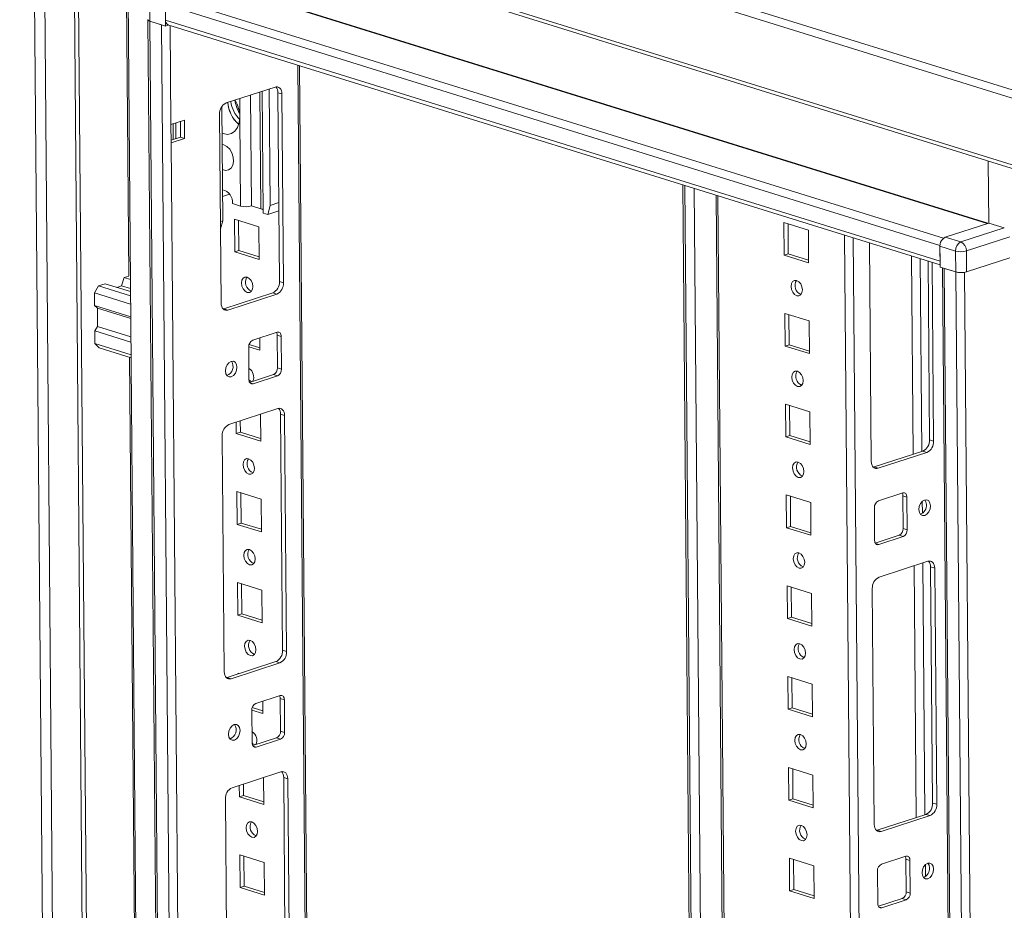
# Model space of a CAD drawing. Units: millimetres. Extents: x -3 to 11578, y -4 to 11622.
# Drawn here: x 9072 to 9329, y 3950 to 4183 of the extents above; entities that cross this region are included whole.
import ezdxf

# ---------------------------------------------------------------- set-up
doc = ezdxf.new("R2010")
doc.units = ezdxf.units.MM

msp = doc.modelspace()

# ---------------------------------------------------------------- linework, layer by layer
at = {"color": 7, "linetype": 'Continuous', "lineweight": 15}
for p, q in [((9352.214, 4157.648), (9073.135, 4244.502)), ((9072.079, 4242.723), (9351.157, 4155.868)), ((9342.114, 4141.211), (9081.419, 4222.344)), ((9082.039, 4221.25), (9342.485, 4140.195)), ((9075.715, 4219.569), (9089.826, 2557.347)), ((9092.463, 2554.638), (9078.34, 4218.285)), ((9086.112, 4215.866), (9100.235, 2552.219)), ((9087.174, 4216.212), (9101.296, 2552.565)), ((9100.304, 4192.096), (9113.984, 2580.586)), ((9099.904, 4190.179), (9100.536, 4115.671)), ((9106.058, 4182.195), (9106.011, 4187.646)), ((9110.073, 4186.523), (9312.14, 4123.636)), ((9110.073, 4186.523), (9110.107, 4182.447)), ((9110.12, 4180.931), (9110.074, 4186.381)), ((9105.54, 4182.478), (9119.219, 2571.056)), ((9106.007, 4182.211), (9109.045, 4181.265)), ((9119.687, 2570.701), (9106.007, 4182.211)), ((9106.058, 4182.195), (9110.12, 4180.931)), ((9312.175, 4119.56), (9110.107, 4182.447)), ((9109.045, 4181.265), (9122.725, 2569.755)), ((9110.12, 4180.931), (9110.996, 4181.216)), ((9110.764, 4181.288), (9312.183, 4118.603)), ((9111.022, 4181.208), (9110.904, 4181.186)), ((9158.574, 2580.916), (9145.08, 4170.608)), ((9138.694, 4165.006), (9125.956, 4160.86)), ((9135.316, 4163.906), (9135.586, 4132.135)), ((9137.451, 4134.152), (9137.194, 4164.517)), ((9140.483, 4163.212), (9139.423, 4163.541)), ((9139.842, 4114.248), (9139.423, 4163.541)), ((9132.53, 4133.987), (9132.284, 4162.92)), ((9140.902, 4113.918), (9140.483, 4163.212)), ((9124.815, 4159.922), (9125.068, 4130.122)), ((9115.067, 4156.365), (9111.529, 4155.213)), ((9114.047, 4151.955), (9114.013, 4156.022)), ((9115.107, 4151.625), (9115.067, 4156.365)), ((9124.207, 4157.914), (9124.626, 4108.621)), ((9129.702, 4133.966), (9129.505, 4157.191)), ((9111.569, 4150.474), (9111.529, 4155.213)), ((9112.076, 4155.391), (9112.11, 4151.325)), ((9112.783, 4155.622), (9112.818, 4151.555)), ((9112.823, 4151.557), (9112.788, 4155.623)), ((9111.563, 4151.147), (9114.047, 4151.955)), ((9111.569, 4150.474), (9115.107, 4151.625)), ((9115.107, 4151.625), (9114.047, 4151.955)), ((9124.726, 2600.58), (9111.569, 4150.474)), ((9324.863, 4129.536), (9324.725, 4145.722)), ((9245.091, 4139.483), (9257.733, 2650.301)), ((9126.788, 4137.067), (9125.014, 4136.489)), ((9253.733, 4136.794), (9266.455, 2638.096)), ((9127.582, 4134.626), (9129.702, 4133.966)), ((9135.003, 4133.218), (9132.53, 4133.987)), ((9136.767, 4131.768), (9137.451, 4134.152)), ((9139.685, 4132.717), (9136.767, 4131.768)), ((9139.667, 4134.873), (9137.451, 4134.152)), ((9125.068, 4130.122), (9124.445, 4129.919)), ((9125.068, 4130.122), (9124.461, 4128.008)), ((9128.179, 4121.999), (9128.106, 4130.531)), ((9128.106, 4130.531), (9134.465, 4128.552)), ((9129.24, 4122.345), (9129.173, 4130.199)), ((9135.586, 4132.135), (9136.767, 4131.768)), ((9134.465, 4128.552), (9134.537, 4120.02)), ((9271.452, 4129.658), (9271.524, 4121.127)), ((9277.81, 4127.679), (9271.452, 4129.658)), ((9272.519, 4129.326), (9272.585, 4121.472)), ((9277.883, 4119.148), (9277.81, 4127.679)), ((9324.863, 4129.536), (9313.54, 4125.851)), ((9328.925, 4128.272), (9317.603, 4124.586)), ((9328.925, 4128.272), (9324.863, 4129.536)), ((9317.603, 4124.586), (9313.54, 4125.851)), ((9319.032, 4122.251), (9330.354, 4125.936)), ((9293.731, 4124.346), (9294.214, 4067.336)), ((9312.175, 4119.56), (9312.14, 4123.636)), ((9312.141, 4123.494), (9316.204, 4122.23)), ((9312.141, 4123.494), (9312.187, 4118.044)), ((9129.24, 4122.345), (9128.179, 4121.999)), ((9134.537, 4120.02), (9128.179, 4121.999)), ((9134.532, 4120.698), (9129.24, 4122.345)), ((9272.585, 4121.472), (9271.524, 4121.127)), ((9271.524, 4121.127), (9277.883, 4119.148)), ((9272.585, 4121.472), (9277.877, 4119.825)), ((9316.204, 4122.23), (9316.25, 4116.779)), ((9319.078, 4116.8), (9319.032, 4122.251)), ((9330.401, 4120.485), (9319.078, 4116.8)), ((9309.43, 4072.963), (9309.035, 4119.583)), ((9310.49, 4072.633), (9310.094, 4119.253)), ((9316.25, 4116.779), (9312.187, 4118.044)), ((9312.797, 4117.854), (9326.475, 2506.554)), ((9313.263, 4117.709), (9316.301, 4116.763)), ((9326.943, 2506.199), (9313.263, 4117.709)), ((9098.677, 4113.164), (9099.369, 4115.291)), ((9100.536, 4115.671), (9099.369, 4115.291)), ((9099.369, 4115.291), (9100.96, 4114.795)), ((9316.301, 4116.763), (9329.981, 2505.253)), ((9091.597, 4111.335), (9092.646, 4113.103)), ((9092.646, 4113.103), (9094.415, 4113.678)), ((9092.646, 4113.103), (9100.996, 4110.504)), ((9094.415, 4113.678), (9100.987, 4111.633)), ((9097.401, 4112.749), (9098.677, 4113.164)), ((9098.677, 4113.164), (9100.98, 4112.448)), ((9140.902, 4113.918), (9139.842, 4114.248)), ((9101.014, 4108.404), (9091.597, 4111.335)), ((9091.625, 4108.017), (9091.597, 4111.335)), ((9125.355, 4107.157), (9138.093, 4111.303)), ((9126.415, 4106.827), (9139.153, 4110.973)), ((9139.153, 4110.973), (9138.093, 4111.303)), ((9275.846, 4110.908), (9275.895, 4110.894)), ((9101.042, 4105.086), (9091.625, 4108.017)), ((9091.625, 4108.017), (9092.34, 4107.3)), ((9101.047, 4104.59), (9092.34, 4107.3)), ((9092.381, 4102.56), (9092.34, 4107.3)), ((9125.164, 4107.108), (9125.355, 4107.157)), ((9125.355, 4107.157), (9126.415, 4106.827)), ((9271.653, 4105.96), (9271.725, 4097.428)), ((9278.012, 4103.981), (9271.653, 4105.96)), ((9272.72, 4105.627), (9272.787, 4097.773)), ((9092.381, 4102.56), (9091.681, 4101.382)), ((9092.381, 4102.56), (9101.087, 4099.851)), ((9278.084, 4095.449), (9278.012, 4103.981)), ((9091.681, 4101.382), (9101.099, 4098.451)), ((9091.709, 4098.064), (9091.681, 4101.382)), ((9139.237, 4101.019), (9132.868, 4098.946)), ((9134.711, 4099.546), (9134.739, 4096.322)), ((9140.311, 4099.943), (9139.251, 4100.273)), ((9139.323, 4091.741), (9139.251, 4100.273)), ((9140.383, 4091.411), (9140.311, 4099.943)), ((9101.127, 4095.133), (9091.709, 4098.064)), ((9092.783, 4096.988), (9091.709, 4098.064)), ((9101.133, 4094.389), (9092.783, 4096.988)), ((9134.739, 4096.322), (9131.819, 4097.23)), ((9131.819, 4097.179), (9131.891, 4088.647)), ((9134.733, 4096.999), (9131.932, 4097.871)), ((9272.787, 4097.773), (9271.725, 4097.428)), ((9271.725, 4097.428), (9278.084, 4095.449)), ((9272.787, 4097.773), (9278.078, 4096.127)), ((9100.716, 4094.519), (9104.359, 3665.373)), ((9140.383, 4091.411), (9139.323, 4091.741)), ((9132.057, 4087.95), (9138.274, 4089.974)), ((9132.965, 4087.571), (9139.334, 4089.644)), ((9139.334, 4089.644), (9138.274, 4089.974)), ((9276.047, 4087.21), (9276.096, 4087.196)), ((9271.854, 4082.261), (9271.926, 4073.729)), ((9278.213, 4080.282), (9271.854, 4082.261)), ((9272.921, 4081.929), (9272.988, 4074.075)), ((9139.406, 4081.112), (9126.669, 4076.967)), ((9134.88, 4079.639), (9134.94, 4072.623)), ((9141.195, 4079.318), (9140.135, 4079.648)), ((9140.659, 4018.032), (9140.135, 4079.648)), ((9141.718, 4017.702), (9141.195, 4079.318)), ((9278.285, 4071.75), (9278.213, 4080.282)), ((9128.581, 4074.602), (9128.556, 4077.581)), ((9129.642, 4074.948), (9129.617, 4077.926)), ((9124.92, 4074.021), (9125.443, 4012.404)), ((9129.642, 4074.948), (9128.581, 4074.602)), ((9134.94, 4072.623), (9128.581, 4074.602)), ((9134.934, 4073.301), (9129.642, 4074.948)), ((9272.988, 4074.075), (9271.926, 4073.729)), ((9271.926, 4073.729), (9278.285, 4071.75)), ((9272.988, 4074.075), (9278.279, 4072.428)), ((9310.49, 4072.633), (9309.43, 4072.963)), ((9294.944, 4065.871), (9307.681, 4070.017)), ((9296.004, 4065.542), (9308.741, 4069.687)), ((9308.741, 4069.687), (9307.681, 4070.017)), ((9276.248, 4063.511), (9276.297, 4063.497)), ((9294.752, 4065.823), (9294.944, 4065.871)), ((9296.004, 4065.542), (9294.944, 4065.871)), ((9128.782, 4050.903), (9128.71, 4059.435)), ((9128.71, 4059.435), (9135.069, 4057.456)), ((9129.844, 4051.249), (9129.777, 4059.103)), ((9272.055, 4058.562), (9272.128, 4050.031)), ((9278.414, 4056.583), (9272.055, 4058.562)), ((9273.122, 4058.23), (9273.189, 4050.376)), ((9302.445, 4059.083), (9296.076, 4057.01)), ((9303.518, 4058.006), (9302.459, 4058.336)), ((9302.531, 4049.805), (9302.459, 4058.336)), ((9135.069, 4057.456), (9135.141, 4048.924)), ((9278.486, 4048.052), (9278.414, 4056.583)), ((9303.591, 4049.475), (9303.518, 4058.006)), ((9295.027, 4055.243), (9295.099, 4046.711)), ((9129.844, 4051.249), (9128.782, 4050.903)), ((9135.141, 4048.924), (9128.782, 4050.903)), ((9135.135, 4049.602), (9129.844, 4051.249)), ((9273.189, 4050.376), (9272.128, 4050.031)), ((9272.128, 4050.031), (9278.486, 4048.052)), ((9273.189, 4050.376), (9278.481, 4048.729)), ((9295.265, 4046.014), (9301.482, 4048.037)), ((9302.541, 4047.708), (9301.482, 4048.037)), ((9303.591, 4049.475), (9302.531, 4049.805)), ((9296.173, 4045.635), (9302.541, 4047.708)), ((9308.983, 4041.249), (9296.245, 4037.103)), ((9276.45, 4039.812), (9276.498, 4039.798)), ((9309.712, 4039.785), (9310.772, 4039.455)), ((9310.235, 3978.168), (9309.712, 4039.785)), ((9311.295, 3977.838), (9310.772, 4039.455)), ((9128.983, 4027.205), (9128.911, 4035.736)), ((9128.911, 4035.736), (9135.27, 4033.757)), ((9130.045, 4027.55), (9129.978, 4035.404)), ((9135.27, 4033.757), (9135.342, 4025.226)), ((9272.256, 4034.863), (9272.329, 4026.332)), ((9278.615, 4032.885), (9272.256, 4034.863)), ((9273.324, 4034.531), (9273.39, 4026.677)), ((9278.687, 4024.353), (9278.615, 4032.885)), ((9294.496, 4034.157), (9295.019, 3972.541)), ((9130.045, 4027.55), (9128.983, 4027.205)), ((9135.336, 4025.903), (9130.045, 4027.55)), ((9135.342, 4025.226), (9128.983, 4027.205)), ((9273.39, 4026.677), (9272.329, 4026.332)), ((9272.329, 4026.332), (9278.687, 4024.353)), ((9273.39, 4026.677), (9278.682, 4025.031)), ((9141.718, 4017.702), (9140.659, 4018.032)), ((9126.172, 4010.94), (9138.91, 4015.086)), ((9127.232, 4010.61), (9139.969, 4014.756)), ((9139.969, 4014.756), (9138.91, 4015.086)), ((9276.651, 4016.114), (9276.699, 4016.1)), ((9129.113, 4011.897), (9129.112, 4012.038)), ((9129.112, 4012.038), (9129.333, 4011.969)), ((9125.981, 4010.892), (9126.172, 4010.94)), ((9127.232, 4010.61), (9126.172, 4010.94)), ((9272.457, 4011.165), (9272.53, 4002.633)), ((9278.816, 4009.186), (9272.457, 4011.165)), ((9273.525, 4010.833), (9273.591, 4002.979)), ((9278.889, 4000.654), (9278.816, 4009.186)), ((9140.042, 4006.225), (9133.673, 4004.152)), ((9135.516, 4004.751), (9135.543, 4001.527)), ((9141.115, 4005.148), (9140.056, 4005.478)), ((9140.128, 3996.946), (9140.056, 4005.478)), ((9141.188, 3996.617), (9141.115, 4005.148)), ((9135.543, 4001.527), (9132.624, 4002.436)), ((9132.624, 4002.384), (9132.696, 3993.853)), ((9135.538, 4002.205), (9132.737, 4003.076)), ((9273.591, 4002.979), (9272.53, 4002.633)), ((9272.53, 4002.633), (9278.889, 4000.654)), ((9273.591, 4002.979), (9278.883, 4001.332)), ((9141.188, 3996.617), (9140.128, 3996.946)), ((9132.862, 3993.156), (9139.079, 3995.179)), ((9133.77, 3992.776), (9140.138, 3994.849)), ((9140.138, 3994.849), (9139.079, 3995.179)), ((9276.852, 3992.415), (9276.901, 3992.401)), ((9140.211, 3986.318), (9127.473, 3982.172)), ((9272.659, 3987.466), (9272.731, 3978.935)), ((9279.017, 3985.487), (9272.659, 3987.466)), ((9273.726, 3987.134), (9273.793, 3979.28)), ((9135.685, 3984.845), (9135.744, 3977.828)), ((9142, 3984.524), (9140.94, 3984.853)), ((9141.463, 3923.237), (9140.94, 3984.853)), ((9142.523, 3922.907), (9142, 3984.524)), ((9279.09, 3976.956), (9279.017, 3985.487)), ((9129.386, 3979.807), (9129.36, 3982.786)), ((9130.447, 3980.153), (9130.422, 3983.132)), ((9125.724, 3979.226), (9126.247, 3917.61)), ((9130.447, 3980.153), (9129.386, 3979.807)), ((9135.744, 3977.828), (9129.386, 3979.807)), ((9135.739, 3978.506), (9130.447, 3980.153)), ((9273.793, 3979.28), (9272.731, 3978.935)), ((9272.731, 3978.935), (9279.09, 3976.956)), ((9273.793, 3979.28), (9279.084, 3977.633)), ((9311.295, 3977.838), (9310.235, 3978.168)), ((9295.749, 3971.077), (9308.486, 3975.222)), ((9296.808, 3970.747), (9309.546, 3974.893)), ((9309.546, 3974.893), (9308.486, 3975.222)), ((9295.557, 3971.028), (9295.749, 3971.077)), ((9296.808, 3970.747), (9295.749, 3971.077)), ((9277.053, 3968.716), (9277.102, 3968.702)), ((9129.587, 3956.109), (9129.514, 3964.64)), ((9129.514, 3964.64), (9135.873, 3962.661)), ((9130.648, 3956.454), (9130.582, 3964.308)), ((9272.86, 3963.767), (9272.932, 3955.236)), ((9279.219, 3961.788), (9272.86, 3963.767)), ((9273.927, 3963.435), (9273.994, 3955.581)), ((9303.25, 3964.288), (9296.881, 3962.215)), ((9304.323, 3963.212), (9303.263, 3963.542)), ((9303.336, 3955.01), (9303.263, 3963.542)), ((9304.396, 3954.68), (9304.323, 3963.212)), ((9135.873, 3962.661), (9135.946, 3954.13)), ((9279.291, 3953.257), (9279.219, 3961.788)), ((9295.831, 3960.448), (9295.904, 3951.916)), ((9130.648, 3956.454), (9129.587, 3956.109)), ((9135.946, 3954.13), (9129.587, 3956.109)), ((9135.94, 3954.807), (9130.648, 3956.454)), ((9273.994, 3955.581), (9272.932, 3955.236)), ((9273.994, 3955.581), (9279.285, 3953.935)), ((9272.932, 3955.236), (9279.291, 3953.257)), ((9296.069, 3951.219), (9302.286, 3953.243)), ((9296.977, 3950.84), (9303.346, 3952.913)), ((9303.346, 3952.913), (9302.286, 3953.243)), ((9304.396, 3954.68), (9303.336, 3955.01))]:
    msp.add_line(p, q, dxfattribs=at)
at = {"color": 8, "linetype": 'Continuous', "lineweight": 15}
for p, q in [((9122.727, 4192.163), (9324.421, 4129.392)), ((9122.797, 4192.281), (9324.64, 4129.463)), ((9313.062, 4125.583), (9111.192, 4188.409)), ((9111.529, 4155.213), (9111.309, 4181.119)), ((9144.606, 4170.756), (9158.105, 2580.551)), ((9135.003, 4133.218), (9134.744, 4163.72)), ((9129.505, 4157.191), (9129.464, 4162.001)), ((9245.619, 4139.319), (9258.261, 2650.137)), ((9260.643, 2649.878), (9248.005, 4138.576)), ((9266.661, 2668.549), (9254.198, 4136.649)), ((9287.264, 4126.358), (9299.988, 2627.45)), ((9302.251, 2627.467), (9289.533, 4125.652)), ((9304.725, 4120.924), (9305.164, 4069.198)), ((9306.994, 4120.218), (9307.42, 4069.932)), ((9332.244, 2505.27), (9318.565, 4116.678)), ((9132.136, 4087.829), (9132.965, 4087.571)), ((9307.531, 4056.883), (9307.558, 4053.79)), ((9296.173, 4045.635), (9295.344, 4045.893)), ((9307.668, 4040.821), (9308.225, 3975.138)), ((9305.411, 4040.086), (9305.969, 3974.403)), ((9132.941, 3993.034), (9133.77, 3992.776)), ((9308.336, 3962.088), (9308.362, 3958.995)), ((9296.977, 3950.84), (9296.148, 3951.098))]:
    msp.add_line(p, q, dxfattribs=at)
at = {"color": 7, "linetype": 'Continuous', "lineweight": 15, "flags": 128}
for points in [[(9105.473, 4182.639), (9105.511, 4182.517), (9105.625, 4182.398), (9105.809, 4182.29), (9106.058, 4182.195)], [(9106.007, 4182.211), (9105.808, 4182.287), (9105.66, 4182.373), (9105.569, 4182.468), (9105.539, 4182.566)], [(9140.483, 4163.212), (9140.445, 4163.663), (9140.341, 4164.075), (9140.174, 4164.431), (9139.951, 4164.719), (9139.68, 4164.926), (9139.372, 4165.046), (9139.039, 4165.072), (9138.694, 4165.006)], [(9129.505, 4157.191), (9129.365, 4155.728), (9128.932, 4154.465), (9128.235, 4153.492), (9127.324, 4152.88), (9126.266, 4152.672), (9125.137, 4152.883), (9124.874, 4152.99)], [(9124.898, 4150.063), (9125.338, 4149.979), (9126.142, 4149.549), (9126.863, 4148.807), (9127.421, 4147.831), (9127.756, 4146.729), (9127.833, 4145.62), (9127.642, 4144.624), (9127.204, 4143.848), (9126.568, 4143.377), (9125.801, 4143.262), (9124.987, 4143.515), (9124.954, 4143.533)], [(9131.405, 4115.417), (9131.975, 4115.089), (9132.46, 4114.507), (9132.787, 4113.762), (9132.906, 4112.965), (9132.8, 4112.238), (9132.483, 4111.692), (9132.006, 4111.411), (9131.439, 4111.436), (9130.87, 4111.764), (9130.385, 4112.345), (9130.058, 4113.091), (9129.939, 4113.888), (9130.045, 4114.615), (9130.361, 4115.161), (9130.839, 4115.442), (9131.405, 4115.417)], [(9316.8, 4116.659), (9316.543, 4116.702), (9316.301, 4116.763)], [(9274.785, 4110.563), (9275.351, 4110.538), (9275.829, 4110.819), (9276.145, 4111.365), (9276.251, 4112.092), (9276.132, 4112.889), (9275.805, 4113.635), (9275.32, 4114.216), (9274.751, 4114.544), (9274.184, 4114.569), (9273.707, 4114.288), (9273.391, 4113.742), (9273.284, 4113.015), (9273.403, 4112.218), (9273.731, 4111.472), (9274.216, 4110.891), (9274.785, 4110.563)], [(9124.626, 4108.621), (9124.664, 4108.17), (9124.768, 4107.758), (9124.935, 4107.401), (9125.158, 4107.114), (9125.429, 4106.906), (9125.737, 4106.787), (9126.07, 4106.76), (9126.415, 4106.827)], [(9140.311, 4099.943), (9140.288, 4100.214), (9140.225, 4100.461), (9140.125, 4100.675), (9139.991, 4100.847), (9139.829, 4100.972), (9139.644, 4101.043), (9139.444, 4101.059), (9139.237, 4101.019)], [(9125.752, 4090.927), (9125.873, 4090.193), (9126.204, 4089.646), (9126.696, 4089.368), (9127.273, 4089.402), (9127.847, 4089.742), (9128.331, 4090.338), (9128.651, 4091.097), (9128.759, 4091.906), (9128.638, 4092.639), (9128.307, 4093.187), (9127.815, 4093.464), (9127.238, 4093.431), (9126.664, 4093.09), (9126.18, 4092.494), (9125.86, 4091.735), (9125.752, 4090.927)], [(9274.986, 4086.864), (9275.552, 4086.839), (9276.03, 4087.121), (9276.346, 4087.667), (9276.453, 4088.393), (9276.333, 4089.19), (9276.006, 4089.936), (9275.521, 4090.517), (9274.952, 4090.846), (9274.386, 4090.871), (9273.908, 4090.589), (9273.592, 4090.043), (9273.485, 4089.317), (9273.605, 4088.52), (9273.932, 4087.774), (9274.417, 4087.192), (9274.986, 4086.864)], [(9132.589, 4088.123), (9132.133, 4088.411), (9131.891, 4088.655)], [(9131.891, 4088.647), (9131.914, 4088.377), (9131.977, 4088.13), (9132.077, 4087.916), (9132.211, 4087.743), (9132.373, 4087.619), (9132.558, 4087.547), (9132.758, 4087.531), (9132.965, 4087.571)], [(9141.195, 4079.318), (9141.157, 4079.77), (9141.053, 4080.181), (9140.886, 4080.538), (9140.663, 4080.825), (9140.392, 4081.033), (9140.085, 4081.152), (9139.752, 4081.179), (9139.406, 4081.112)], [(9131.808, 4068.02), (9132.377, 4067.691), (9132.862, 4067.11), (9133.189, 4066.364), (9133.308, 4065.567), (9133.202, 4064.841), (9132.886, 4064.295), (9132.408, 4064.013), (9131.842, 4064.038), (9131.273, 4064.367), (9130.788, 4064.948), (9130.46, 4065.694), (9130.341, 4066.491), (9130.448, 4067.217), (9130.764, 4067.763), (9131.241, 4068.045), (9131.808, 4068.02)], [(9275.187, 4063.166), (9275.754, 4063.14), (9276.231, 4063.422), (9276.547, 4063.968), (9276.654, 4064.694), (9276.534, 4065.491), (9276.207, 4066.237), (9275.722, 4066.819), (9275.153, 4067.147), (9274.587, 4067.172), (9274.109, 4066.89), (9273.793, 4066.345), (9273.686, 4065.618), (9273.806, 4064.821), (9274.133, 4064.075), (9274.618, 4063.494), (9275.187, 4063.166)], [(9294.214, 4067.336), (9294.252, 4066.884), (9294.357, 4066.473), (9294.524, 4066.116), (9294.747, 4065.829), (9295.017, 4065.621), (9295.325, 4065.502), (9295.658, 4065.475), (9296.004, 4065.542)], [(9303.518, 4058.006), (9303.496, 4058.277), (9303.433, 4058.524), (9303.333, 4058.738), (9303.199, 4058.911), (9303.037, 4059.035), (9302.852, 4059.107), (9302.652, 4059.123), (9302.445, 4059.083)], [(9309.658, 4055.727), (9309.537, 4056.461), (9309.205, 4057.008), (9308.714, 4057.286), (9308.137, 4057.252), (9307.563, 4056.912), (9307.079, 4056.316), (9306.758, 4055.556), (9306.651, 4054.748), (9306.772, 4054.015), (9307.103, 4053.467), (9307.595, 4053.189), (9308.171, 4053.223), (9308.746, 4053.564), (9309.23, 4054.159), (9309.55, 4054.919), (9309.658, 4055.727)], [(9308.598, 4056.057), (9308.477, 4056.791), (9308.206, 4057.273)], [(9295.099, 4046.711), (9295.122, 4046.44), (9295.185, 4046.193), (9295.285, 4045.979), (9295.419, 4045.807), (9295.581, 4045.682), (9295.766, 4045.611), (9295.965, 4045.595), (9296.173, 4045.635)], [(9132.009, 4044.321), (9132.578, 4043.993), (9133.063, 4043.411), (9133.39, 4042.666), (9133.51, 4041.869), (9133.403, 4041.142), (9133.087, 4040.596), (9132.609, 4040.314), (9132.043, 4040.34), (9131.474, 4040.668), (9130.989, 4041.249), (9130.662, 4041.995), (9130.542, 4042.792), (9130.649, 4043.519), (9130.965, 4044.064), (9131.443, 4044.346), (9132.009, 4044.321)], [(9275.388, 4039.467), (9275.955, 4039.442), (9276.432, 4039.723), (9276.749, 4040.269), (9276.855, 4040.996), (9276.736, 4041.793), (9276.408, 4042.539), (9275.923, 4043.12), (9275.354, 4043.448), (9274.788, 4043.473), (9274.31, 4043.192), (9273.994, 4042.646), (9273.888, 4041.919), (9274.007, 4041.122), (9274.334, 4040.376), (9274.819, 4039.795), (9275.388, 4039.467)], [(9310.772, 4039.455), (9310.734, 4039.906), (9310.629, 4040.318), (9310.462, 4040.674), (9310.239, 4040.962), (9309.969, 4041.169), (9309.661, 4041.289), (9309.328, 4041.316), (9308.983, 4041.249)], [(9132.21, 4020.622), (9132.779, 4020.294), (9133.264, 4019.713), (9133.591, 4018.967), (9133.711, 4018.17), (9133.604, 4017.443), (9133.288, 4016.898), (9132.811, 4016.616), (9132.244, 4016.641), (9131.675, 4016.969), (9131.19, 4017.551), (9130.863, 4018.296), (9130.743, 4019.093), (9130.85, 4019.82), (9131.166, 4020.366), (9131.644, 4020.648), (9132.21, 4020.622)], [(9275.589, 4015.768), (9276.156, 4015.743), (9276.634, 4016.025), (9276.95, 4016.57), (9277.056, 4017.297), (9276.937, 4018.094), (9276.61, 4018.84), (9276.125, 4019.421), (9275.556, 4019.75), (9274.989, 4019.775), (9274.511, 4019.493), (9274.195, 4018.947), (9274.089, 4018.221), (9274.208, 4017.424), (9274.535, 4016.678), (9275.02, 4016.096), (9275.589, 4015.768)], [(9125.443, 4012.404), (9125.481, 4011.953), (9125.585, 4011.541), (9125.752, 4011.185), (9125.975, 4010.897), (9126.246, 4010.69), (9126.553, 4010.57), (9126.886, 4010.544), (9127.232, 4010.61)], [(9141.115, 4005.148), (9141.093, 4005.419), (9141.03, 4005.666), (9140.93, 4005.88), (9140.796, 4006.052), (9140.634, 4006.177), (9140.449, 4006.249), (9140.249, 4006.265), (9140.042, 4006.225)], [(9126.556, 3996.132), (9126.677, 3995.398), (9127.009, 3994.851), (9127.501, 3994.573), (9128.077, 3994.607), (9128.651, 3994.948), (9129.136, 3995.543), (9129.456, 3996.303), (9129.564, 3997.111), (9129.443, 3997.844), (9129.111, 3998.392), (9128.62, 3998.67), (9128.043, 3998.636), (9127.469, 3998.295), (9126.985, 3997.7), (9126.664, 3996.94), (9126.556, 3996.132)], [(9275.791, 3992.07), (9276.357, 3992.044), (9276.835, 3992.326), (9277.151, 3992.872), (9277.257, 3993.598), (9277.138, 3994.395), (9276.811, 3995.141), (9276.326, 3995.723), (9275.757, 3996.051), (9275.19, 3996.076), (9274.713, 3995.794), (9274.396, 3995.249), (9274.29, 3994.522), (9274.409, 3993.725), (9274.736, 3992.979), (9275.221, 3992.398), (9275.791, 3992.07)], [(9133.394, 3993.329), (9132.938, 3993.616), (9132.696, 3993.86)], [(9132.696, 3993.853), (9132.719, 3993.582), (9132.781, 3993.335), (9132.882, 3993.121), (9133.016, 3992.948), (9133.178, 3992.824), (9133.362, 3992.752), (9133.562, 3992.736), (9133.77, 3992.776)], [(9142, 3984.524), (9141.962, 3984.975), (9141.858, 3985.387), (9141.691, 3985.743), (9141.468, 3986.031), (9141.197, 3986.238), (9140.889, 3986.358), (9140.556, 3986.384), (9140.211, 3986.318)], [(9132.613, 3973.225), (9133.182, 3972.897), (9133.667, 3972.315), (9133.994, 3971.57), (9134.113, 3970.773), (9134.007, 3970.046), (9133.691, 3969.5), (9133.213, 3969.218), (9132.646, 3969.244), (9132.077, 3969.572), (9131.592, 3970.153), (9131.265, 3970.899), (9131.146, 3971.696), (9131.252, 3972.423), (9131.568, 3972.968), (9132.046, 3973.25), (9132.613, 3973.225)], [(9275.992, 3968.371), (9276.558, 3968.346), (9277.036, 3968.627), (9277.352, 3969.173), (9277.459, 3969.9), (9277.339, 3970.697), (9277.012, 3971.443), (9276.527, 3972.024), (9275.958, 3972.352), (9275.391, 3972.377), (9274.914, 3972.096), (9274.598, 3971.55), (9274.491, 3970.823), (9274.611, 3970.026), (9274.938, 3969.28), (9275.423, 3968.699), (9275.992, 3968.371)], [(9295.019, 3972.541), (9295.057, 3972.09), (9295.162, 3971.678), (9295.329, 3971.321), (9295.552, 3971.034), (9295.822, 3970.826), (9296.13, 3970.707), (9296.463, 3970.68), (9296.808, 3970.747)], [(9304.323, 3963.212), (9304.3, 3963.483), (9304.238, 3963.73), (9304.138, 3963.944), (9304.004, 3964.116), (9303.841, 3964.241), (9303.657, 3964.312), (9303.457, 3964.328), (9303.25, 3964.288)], [(9310.463, 3960.933), (9310.342, 3961.666), (9310.01, 3962.214), (9309.519, 3962.491), (9308.942, 3962.457), (9308.368, 3962.117), (9307.884, 3961.521), (9307.563, 3960.762), (9307.455, 3959.954), (9307.576, 3959.22), (9307.908, 3958.673), (9308.399, 3958.395), (9308.976, 3958.429), (9309.55, 3958.769), (9310.034, 3959.365), (9310.355, 3960.124), (9310.463, 3960.933)], [(9309.403, 3961.262), (9309.282, 3961.996), (9309.011, 3962.478)], [(9295.904, 3951.916), (9295.927, 3951.646), (9295.989, 3951.399), (9296.089, 3951.185), (9296.223, 3951.012), (9296.386, 3950.888), (9296.57, 3950.816), (9296.77, 3950.8), (9296.977, 3950.84)]]:
    msp.add_lwpolyline(points, dxfattribs=at)
at = {"color": 7, "linetype": 'Continuous', "lineweight": 15}
for centre, radius, start, end in [((9111.237, 4182.322), 1.136, 173.64945, 245.41903), ((9137.378, 4163.666), 2.049, 356.51129, 42.6416), ((9134.39, 4161.47), 8.045, 183.41253, 230.31122), ((9135.773, 4161.936), 9.443, 185.71005, 215.72678), ((9134.749, 4162.039), 7.607, 185.88847, 226.18398), ((9136.234, 4162.522), 8.043, 186.55176, 212.1742), ((9120.748, 4157.046), 8.758, 0.95071, 31.08808), ((9127.297, 4158.072), 3.094, 115.68102, 182.91984), ((9124.323, 4134.995), 3.28, 353.54424, 78.10045), ((9131.078, 4139.103), 5.318, 254.99965, 285.84589), ((9134.409, 4131.087), 2.212, 58.06988, 74.43008), ((9314.613, 4123.62), 2.475, 115.68102, 182.91984), ((9314.457, 4123.638), 2.317, 150.31602, 180.03142), ((9318.675, 4122.356), 2.475, 115.68102, 182.91984), ((9316.551, 4122.338), 2.483, 357.99671, 64.92675), ((9317.58, 4127.366), 5.318, 254.99965, 285.84589), ((9133.479, 4114.096), 2.507, 147.81101, 248.24669), ((9317.626, 4121.916), 5.318, 254.99965, 285.84589), ((9136.752, 4114.091), 3.094, 295.68102, 2.91984), ((9137.812, 4113.761), 3.094, 295.68102, 2.91984), ((9276.837, 4113.223), 2.518, 147.97104, 246.83114), ((9137.79, 4100.294), 1.461, 359.16337, 27.55391), ((9133.673, 4097.274), 1.856, 115.68102, 182.91984), ((9125.211, 4092.052), 2.52, 291.7127, 33.71308), ((9130.514, 4089.375), 2.61, 333.44513, 58.80315), ((9137.469, 4091.647), 1.856, 295.68102, 2.91984), ((9138.529, 4091.317), 1.856, 295.68102, 2.91984), ((9277.038, 4089.524), 2.518, 147.97104, 246.83114), ((9138.09, 4079.773), 2.049, 356.51129, 42.6416), ((9128.009, 4074.179), 3.094, 115.68102, 182.91984), ((9306.341, 4072.805), 3.094, 295.68102, 2.91984), ((9307.401, 4072.475), 3.094, 295.68102, 2.91984), ((9133.881, 4066.698), 2.507, 147.81101, 248.24669), ((9277.239, 4065.826), 2.518, 147.97104, 246.83114), ((9300.998, 4058.358), 1.461, 359.16337, 27.55391), ((9296.881, 4055.337), 1.856, 115.68102, 182.91984), ((9306.094, 4055.859), 2.512, 292.1823, 4.52301), ((9300.677, 4049.71), 1.856, 295.68102, 2.91984), ((9301.737, 4049.38), 1.856, 295.68102, 2.91984), ((9134.082, 4043), 2.507, 147.81101, 248.24669), ((9277.44, 4042.127), 2.518, 147.97104, 246.83114), ((9307.667, 4039.909), 2.049, 356.51129, 42.6416), ((9297.586, 4034.315), 3.094, 115.68102, 182.91984), ((9134.283, 4019.301), 2.507, 147.81101, 248.24669), ((9277.641, 4018.428), 2.518, 147.97104, 246.83114), ((9137.569, 4017.874), 3.094, 295.68102, 2.91984), ((9138.629, 4017.544), 3.094, 295.68102, 2.91984), ((9138.595, 4005.499), 1.461, 359.16337, 27.55391), ((9134.477, 4002.479), 1.856, 115.68102, 182.91984), ((9126.016, 3997.258), 2.52, 291.7127, 33.71308), ((9131.319, 3994.58), 2.61, 333.44513, 58.80315), ((9138.274, 3996.852), 1.856, 295.68102, 2.91984), ((9139.334, 3996.522), 1.856, 295.68102, 2.91984), ((9277.843, 3994.73), 2.518, 147.97104, 246.83114), ((9138.895, 3984.978), 2.049, 356.51129, 42.6416), ((9128.814, 3979.384), 3.094, 115.68102, 182.91984), ((9307.145, 3978.011), 3.094, 295.68102, 2.91984), ((9308.205, 3977.681), 3.094, 295.68102, 2.91984), ((9134.686, 3971.904), 2.507, 147.81101, 248.24669), ((9278.044, 3971.031), 2.518, 147.97104, 246.83114), ((9301.802, 3963.563), 1.461, 359.16337, 27.55391), ((9297.685, 3960.542), 1.856, 115.68102, 182.91984), ((9306.899, 3961.064), 2.512, 292.1823, 4.52301), ((9301.482, 3954.916), 1.856, 295.68102, 2.91984), ((9302.542, 3954.586), 1.856, 295.68102, 2.91984)]:
    msp.add_arc(centre, radius, start, end, dxfattribs=at)

doc.saveas('drawing.dxf')
